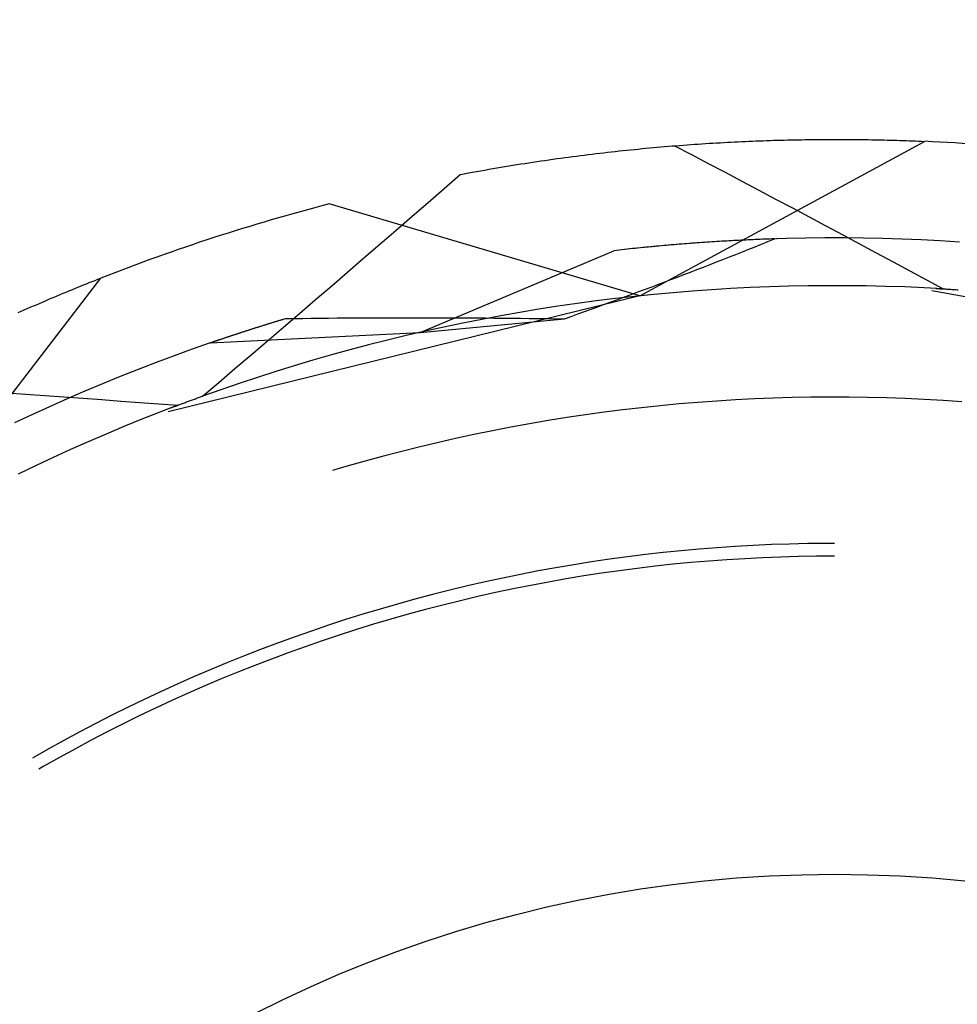
# Model space of a CAD drawing. Units: millimetres. Extents: x 0 to 841, y 0 to 594.
# Drawn here: x 641 to 643, y 432 to 434 of the extents above; entities that cross this region are included whole.
import ezdxf

# ---------------------------------------------------------------- set-up
doc = ezdxf.new("R2010")
doc.units = ezdxf.units.MM
doc.layers.add('SLD-0', color=179, linetype='Continuous')

msp = doc.modelspace()

# ---------------------------------------------------------------- linework, layer by layer
at = {"layer": 'SLD-0'}
for p, q in [((642.5837, 433.8385), (643.1428, 434.1421)), ((642.6102, 434.1298), (642.6176, 434.1305)), ((642.6176, 434.1305), (642.625, 434.1311)), ((642.625, 434.1311), (642.6323, 434.1318)), ((642.6323, 434.1318), (642.6397, 434.1324)), ((642.6397, 434.1324), (642.647, 434.133)), ((642.647, 434.133), (642.6544, 434.1336)), ((642.6517, 434.1335), (642.6848, 434.1161)), ((642.6544, 434.1336), (642.6617, 434.1342)), ((642.6617, 434.1342), (642.669, 434.1347)), ((642.669, 434.1347), (642.6763, 434.1352)), ((642.6763, 434.1352), (642.6835, 434.1358)), ((642.6835, 434.1358), (642.6908, 434.1363)), ((642.6908, 434.1363), (642.698, 434.1368)), ((642.698, 434.1368), (642.7052, 434.1373)), ((642.7052, 434.1373), (642.7125, 434.1377)), ((642.7125, 434.1377), (642.7196, 434.1382)), ((642.7196, 434.1382), (642.7268, 434.1386)), ((642.7268, 434.1386), (642.734, 434.1391)), ((642.734, 434.1391), (642.7411, 434.1395)), ((642.7411, 434.1395), (642.7482, 434.1399)), ((642.7482, 434.1399), (642.7554, 434.1403)), ((642.7554, 434.1403), (642.7625, 434.1406)), ((642.7625, 434.1406), (642.7695, 434.141)), ((642.7695, 434.141), (642.7766, 434.1414)), ((642.7766, 434.1414), (642.7836, 434.1417)), ((642.7836, 434.1417), (642.7907, 434.142)), ((642.7907, 434.142), (642.7977, 434.1423)), ((642.7977, 434.1423), (642.8047, 434.1426)), ((642.8047, 434.1426), (642.8116, 434.1429)), ((642.8116, 434.1429), (642.8186, 434.1432)), ((642.8186, 434.1432), (642.8255, 434.1434)), ((642.8255, 434.1434), (642.8325, 434.1437)), ((642.8325, 434.1437), (642.8394, 434.1439)), ((642.8394, 434.1439), (642.8463, 434.1441)), ((642.8463, 434.1441), (642.8531, 434.1443)), ((642.8531, 434.1443), (642.86, 434.1445)), ((642.86, 434.1445), (642.8668, 434.1447)), ((642.8668, 434.1447), (642.8736, 434.1449)), ((642.8736, 434.1449), (642.8804, 434.145)), ((642.8804, 434.145), (642.8872, 434.1452)), ((642.8872, 434.1452), (642.894, 434.1453)), ((642.894, 434.1453), (642.9007, 434.1454)), ((642.9007, 434.1454), (642.9075, 434.1455)), ((642.9075, 434.1455), (642.9142, 434.1456)), ((642.9142, 434.1456), (642.9209, 434.1457)), ((642.9209, 434.1457), (642.9275, 434.1458)), ((642.9275, 434.1458), (642.9342, 434.1458)), ((642.9342, 434.1458), (642.9408, 434.1459)), ((642.9408, 434.1459), (642.9475, 434.1459)), ((642.9475, 434.1459), (642.954, 434.146)), ((642.954, 434.146), (642.9606, 434.146)), ((642.9606, 434.146), (642.9672, 434.146)), ((642.9672, 434.146), (642.9737, 434.146)), ((642.9737, 434.146), (642.9803, 434.146)), ((642.9803, 434.146), (642.9868, 434.1459)), ((642.9868, 434.1459), (642.9932, 434.1459)), ((642.9932, 434.1459), (642.9997, 434.1459)), ((642.9997, 434.1459), (643.0062, 434.1458)), ((643.0062, 434.1458), (643.0126, 434.1457)), ((643.0126, 434.1457), (643.019, 434.1457)), ((643.019, 434.1457), (643.0254, 434.1456)), ((643.0254, 434.1456), (643.0317, 434.1455)), ((643.0317, 434.1455), (643.0381, 434.1454)), ((643.0381, 434.1454), (643.0444, 434.1453)), ((643.0444, 434.1453), (643.0507, 434.1451)), ((643.0507, 434.1451), (643.057, 434.145)), ((643.057, 434.145), (643.0633, 434.1448)), ((643.0633, 434.1448), (643.0695, 434.1447)), ((643.0695, 434.1447), (643.0757, 434.1445)), ((643.0757, 434.1445), (643.0819, 434.1443)), ((643.0819, 434.1443), (643.0881, 434.1442)), ((643.0881, 434.1442), (643.0943, 434.144)), ((643.0943, 434.144), (643.1004, 434.1438)), ((643.1004, 434.1438), (643.1065, 434.1436)), ((643.1065, 434.1436), (643.1126, 434.1433)), ((643.1126, 434.1433), (643.1187, 434.1431)), ((643.1187, 434.1431), (643.1248, 434.1429)), ((643.1248, 434.1429), (643.1308, 434.1426)), ((643.1308, 434.1426), (643.1368, 434.1424)), ((643.1368, 434.1424), (643.1428, 434.1421)), ((642.436, 434.1102), (642.4437, 434.1113)), ((642.4437, 434.1113), (642.4514, 434.1123)), ((642.4514, 434.1123), (642.4591, 434.1133)), ((642.4591, 434.1133), (642.4668, 434.1143)), ((642.4668, 434.1143), (642.4744, 434.1152)), ((642.4744, 434.1152), (642.4821, 434.1162)), ((642.4821, 434.1162), (642.4897, 434.1171)), ((642.4897, 434.1171), (642.4974, 434.118)), ((642.4974, 434.118), (642.505, 434.1189)), ((642.505, 434.1189), (642.5126, 434.1198)), ((642.5126, 434.1198), (642.5202, 434.1207)), ((642.5202, 434.1207), (642.5278, 434.1215)), ((642.5278, 434.1215), (642.5353, 434.1224)), ((642.5353, 434.1224), (642.5429, 434.1232)), ((642.5429, 434.1232), (642.5504, 434.124)), ((642.5504, 434.124), (642.5579, 434.1248)), ((642.5579, 434.1248), (642.5654, 434.1255)), ((642.5654, 434.1255), (642.5729, 434.1263)), ((642.5729, 434.1263), (642.5804, 434.127)), ((642.5804, 434.127), (642.5879, 434.1278)), ((642.5879, 434.1278), (642.5953, 434.1285)), ((642.5953, 434.1285), (642.6027, 434.1292)), ((642.6027, 434.1292), (642.6102, 434.1298)), ((642.6848, 434.1161), (642.7178, 434.0987)), ((642.3108, 434.0912), (642.3187, 434.0926)), ((642.3187, 434.0926), (642.3266, 434.0939)), ((642.3266, 434.0939), (642.3345, 434.0952)), ((642.3345, 434.0952), (642.3423, 434.0964)), ((642.3423, 434.0964), (642.3502, 434.0977)), ((642.3502, 434.0977), (642.3581, 434.0989)), ((642.3581, 434.0989), (642.3659, 434.1001)), ((642.3659, 434.1001), (642.3737, 434.1013)), ((642.3737, 434.1013), (642.3816, 434.1025)), ((642.3816, 434.1025), (642.3894, 434.1036)), ((642.3894, 434.1036), (642.3972, 434.1048)), ((642.3972, 434.1048), (642.405, 434.1059)), ((642.405, 434.1059), (642.4127, 434.107)), ((642.4127, 434.107), (642.4205, 434.1081)), ((642.4205, 434.1081), (642.4282, 434.1092)), ((642.4282, 434.1092), (642.436, 434.1102)), ((642.7178, 434.0987), (642.7509, 434.0813)), ((642.1995, 434.0496), (642.231, 434.077)), ((642.231, 434.077), (642.239, 434.0785)), ((642.239, 434.0785), (642.247, 434.08)), ((642.247, 434.08), (642.255, 434.0815)), ((642.255, 434.0815), (642.263, 434.0829)), ((642.263, 434.0829), (642.271, 434.0844)), ((642.271, 434.0844), (642.279, 434.0858)), ((642.279, 434.0858), (642.2869, 434.0872)), ((642.2869, 434.0872), (642.2949, 434.0885)), ((642.2949, 434.0885), (642.3028, 434.0899)), ((642.3028, 434.0899), (642.3108, 434.0912)), ((642.7509, 434.0813), (642.7839, 434.0638)), ((642.7839, 434.0638), (642.817, 434.0463)), ((642.168, 434.0222), (642.1995, 434.0496)), ((642.817, 434.0463), (642.85, 434.0288)), ((642.5837, 433.8385), (641.9738, 434.0192)), ((642.1365, 433.9949), (642.168, 434.0222)), ((642.85, 434.0288), (642.883, 434.0112)), ((642.105, 433.9675), (642.1365, 433.9949)), ((642.883, 434.0112), (642.916, 433.9937)), ((642.916, 433.9937), (642.9489, 433.9761)), ((642.9489, 433.9761), (642.9819, 433.9585)), ((642.0734, 433.9402), (642.105, 433.9675)), ((642.9819, 433.9585), (643.0149, 433.9408)), ((642.0419, 433.913), (642.0734, 433.9402)), ((642.6453, 433.9386), (642.6077, 433.9352)), ((642.6258, 433.9369), (642.6207, 433.9364)), ((642.6309, 433.9373), (642.6258, 433.9369)), ((642.6359, 433.9378), (642.6309, 433.9373)), ((642.641, 433.9382), (642.6359, 433.9378)), ((642.646, 433.9387), (642.641, 433.9382)), ((642.683, 433.9416), (642.6453, 433.9386)), ((642.651, 433.9391), (642.646, 433.9387)), ((642.656, 433.9395), (642.651, 433.9391)), ((642.6611, 433.9399), (642.656, 433.9395)), ((642.666, 433.9403), (642.6611, 433.9399)), ((642.671, 433.9407), (642.666, 433.9403)), ((642.676, 433.9411), (642.671, 433.9407)), ((642.681, 433.9415), (642.676, 433.9411)), ((642.6859, 433.9419), (642.681, 433.9415)), ((642.7206, 433.9443), (642.683, 433.9416)), ((642.6909, 433.9422), (642.6859, 433.9419)), ((642.6958, 433.9426), (642.6909, 433.9422)), ((642.7007, 433.9429), (642.6958, 433.9426)), ((642.7056, 433.9433), (642.7007, 433.9429)), ((642.7105, 433.9436), (642.7056, 433.9433)), ((642.7154, 433.9439), (642.7105, 433.9436)), ((642.7203, 433.9443), (642.7154, 433.9439)), ((642.7251, 433.9446), (642.7203, 433.9443)), ((642.7583, 433.9466), (642.7206, 433.9443)), ((642.73, 433.9449), (642.7251, 433.9446)), ((642.7348, 433.9452), (642.73, 433.9449)), ((642.7397, 433.9455), (642.7348, 433.9452)), ((642.7445, 433.9458), (642.7397, 433.9455)), ((642.7493, 433.9461), (642.7445, 433.9458)), ((642.7541, 433.9463), (642.7493, 433.9461)), ((642.7589, 433.9466), (642.7541, 433.9463)), ((642.796, 433.9485), (642.7583, 433.9466)), ((642.7636, 433.9469), (642.7589, 433.9466)), ((642.7684, 433.9471), (642.7636, 433.9469)), ((642.7732, 433.9474), (642.7684, 433.9471)), ((642.7779, 433.9476), (642.7732, 433.9474)), ((642.7826, 433.9478), (642.7779, 433.9476)), ((642.7874, 433.9481), (642.7826, 433.9478)), ((642.7921, 433.9483), (642.7874, 433.9481)), ((642.7968, 433.9485), (642.7921, 433.9483)), ((642.8338, 433.95), (642.796, 433.9485)), ((642.8014, 433.9487), (642.7968, 433.9485)), ((642.8061, 433.9489), (642.8014, 433.9487)), ((642.8108, 433.9491), (642.8061, 433.9489)), ((642.8101, 433.9352), (642.8227, 433.9403)), ((642.8154, 433.9493), (642.8108, 433.9491)), ((642.8201, 433.9495), (642.8154, 433.9493)), ((642.8247, 433.9497), (642.8201, 433.9495)), ((642.8227, 433.9403), (642.8352, 433.9454)), ((642.8294, 433.9498), (642.8247, 433.9497)), ((642.834, 433.95), (642.8294, 433.9498)), ((642.8715, 433.9511), (642.8338, 433.95)), ((642.8386, 433.9502), (642.834, 433.95)), ((642.8352, 433.9454), (642.8477, 433.9505)), ((642.8432, 433.9503), (642.8386, 433.9502)), ((642.8477, 433.9505), (642.8432, 433.9503)), ((642.9093, 433.9519), (642.8715, 433.9511)), ((642.947, 433.9523), (642.9093, 433.9519)), ((642.9848, 433.9523), (642.947, 433.9523)), ((643.0226, 433.9519), (642.9848, 433.9523)), ((643.0149, 433.9408), (643.0478, 433.9232)), ((643.0603, 433.9511), (643.0226, 433.9519)), ((643.0981, 433.95), (643.0603, 433.9511)), ((643.1358, 433.9485), (643.0981, 433.95)), ((643.1735, 433.9466), (643.1358, 433.9485)), ((643.2112, 433.9443), (643.1735, 433.9466)), ((642.1523, 433.7669), (642.5326, 433.9272)), ((642.5701, 433.9314), (642.5326, 433.9272)), ((642.5379, 433.9278), (642.5326, 433.9272)), ((642.5431, 433.9284), (642.5379, 433.9278)), ((642.5484, 433.929), (642.5431, 433.9284)), ((642.5536, 433.9296), (642.5484, 433.929)), ((642.5588, 433.9302), (642.5536, 433.9296)), ((642.5641, 433.9307), (642.5588, 433.9302)), ((642.5693, 433.9313), (642.5641, 433.9307)), ((642.5745, 433.9318), (642.5693, 433.9313)), ((642.6077, 433.9352), (642.5701, 433.9314)), ((642.5796, 433.9324), (642.5745, 433.9318)), ((642.5848, 433.9329), (642.5796, 433.9324)), ((642.59, 433.9334), (642.5848, 433.9329)), ((642.5951, 433.9339), (642.59, 433.9334)), ((642.6003, 433.9344), (642.5951, 433.9339)), ((642.6054, 433.9349), (642.6003, 433.9344)), ((642.6105, 433.9354), (642.6054, 433.9349)), ((642.6156, 433.9359), (642.6105, 433.9354)), ((642.6207, 433.9364), (642.6156, 433.9359)), ((642.7595, 433.9151), (642.7722, 433.9201)), ((642.7722, 433.9201), (642.7849, 433.9251)), ((642.7849, 433.9251), (642.7975, 433.9302)), ((642.7975, 433.9302), (642.8101, 433.9352)), ((643.0478, 433.9232), (643.0807, 433.9055)), ((642.0103, 433.8857), (642.0419, 433.913)), ((642.7086, 433.8952), (642.7214, 433.9002)), ((642.7214, 433.9002), (642.7341, 433.9051)), ((642.7341, 433.9051), (642.7468, 433.9101)), ((642.7468, 433.9101), (642.7595, 433.9151)), ((643.0807, 433.9055), (643.1136, 433.8878)), ((641.9786, 433.8585), (642.0103, 433.8857)), ((642.6573, 433.8755), (642.6701, 433.8804)), ((642.6701, 433.8804), (642.683, 433.8853)), ((642.683, 433.8853), (642.6958, 433.8902)), ((642.6958, 433.8902), (642.7086, 433.8952)), ((643.1136, 433.8878), (643.1466, 433.8701)), ((641.1378, 433.3687), (641.5251, 433.8734)), ((641.4857, 433.8577), (641.4913, 433.86)), ((641.4913, 433.86), (641.497, 433.8623)), ((641.497, 433.8623), (641.5026, 433.8646)), ((641.5026, 433.8646), (641.5083, 433.8668)), ((641.5083, 433.8668), (641.5139, 433.869)), ((641.5139, 433.869), (641.5195, 433.8712)), ((641.5195, 433.8712), (641.5251, 433.8734)), ((642.6056, 433.8559), (642.6186, 433.8608)), ((642.6186, 433.8608), (642.6315, 433.8657)), ((642.6315, 433.8657), (642.6444, 433.8706)), ((642.6444, 433.8706), (642.6573, 433.8755)), ((643.1466, 433.8701), (643.1794, 433.8523)), ((641.4397, 433.8387), (641.4455, 433.8412)), ((641.4455, 433.8412), (641.4513, 433.8436)), ((641.4513, 433.8436), (641.457, 433.846)), ((641.457, 433.846), (641.4628, 433.8484)), ((641.4628, 433.8484), (641.4685, 433.8507)), ((641.4685, 433.8507), (641.4743, 433.8531)), ((641.4743, 433.8531), (641.48, 433.8554)), ((641.48, 433.8554), (641.4857, 433.8577)), ((641.947, 433.8313), (641.9786, 433.8585)), ((642.5536, 433.8365), (642.5666, 433.8413)), ((642.5666, 433.8413), (642.5796, 433.8462)), ((642.611, 433.8413), (642.5733, 433.8374)), ((642.5796, 433.8462), (642.5926, 433.851)), ((642.5926, 433.851), (642.6056, 433.8559)), ((642.6488, 433.8448), (642.611, 433.8413)), ((642.6866, 433.8479), (642.6488, 433.8448)), ((642.7244, 433.8506), (642.6866, 433.8479)), ((642.7623, 433.8529), (642.7244, 433.8506)), ((642.8002, 433.8548), (642.7623, 433.8529)), ((642.8381, 433.8563), (642.8002, 433.8548)), ((642.876, 433.8575), (642.8381, 433.8563)), ((642.914, 433.8582), (642.876, 433.8575)), ((642.9519, 433.8585), (642.914, 433.8582)), ((642.9899, 433.8585), (642.9519, 433.8585)), ((643.0278, 433.858), (642.9899, 433.8585)), ((643.0657, 433.8572), (643.0278, 433.858)), ((643.1036, 433.856), (643.0657, 433.8572)), ((643.1416, 433.8543), (643.1036, 433.856)), ((643.1794, 433.8523), (643.1416, 433.8543)), ((644.0958, 433.6796), (643.157, 433.8483)), ((643.1645, 433.8532), (643.1666, 433.8531)), ((643.1666, 433.8531), (643.1687, 433.8529)), ((643.1687, 433.8529), (643.1708, 433.8528)), ((643.1708, 433.8528), (643.1729, 433.8527)), ((643.1729, 433.8527), (643.175, 433.8526)), ((643.175, 433.8526), (643.1771, 433.8525)), ((643.1771, 433.8525), (643.1792, 433.8523)), ((643.1792, 433.8523), (643.1813, 433.8522)), ((643.1813, 433.8522), (643.1834, 433.8521)), ((643.1834, 433.8521), (643.1854, 433.852)), ((643.1854, 433.852), (643.1875, 433.8518)), ((643.1875, 433.8518), (643.1896, 433.8517)), ((643.1896, 433.8517), (643.1917, 433.8516)), ((643.1917, 433.8516), (643.1938, 433.8515)), ((643.1938, 433.8515), (643.1959, 433.8513)), ((643.1959, 433.8513), (643.198, 433.8512)), ((643.198, 433.8512), (643.2, 433.8511)), ((643.2, 433.8511), (643.2021, 433.8509)), ((643.2021, 433.8509), (643.2042, 433.8508)), ((643.2042, 433.8508), (643.2063, 433.8507)), ((643.2063, 433.8507), (643.2083, 433.8505)), ((641.3928, 433.8187), (641.3987, 433.8212)), ((641.3987, 433.8212), (641.4046, 433.8238)), ((641.4046, 433.8238), (641.4105, 433.8263)), ((641.4105, 433.8263), (641.4164, 433.8288)), ((641.4164, 433.8288), (641.4222, 433.8313)), ((641.4222, 433.8313), (641.4281, 433.8338)), ((641.4281, 433.8338), (641.4339, 433.8363)), ((641.4339, 433.8363), (641.4397, 433.8387)), ((642.5837, 433.8385), (641.6575, 433.6108)), ((641.9153, 433.8041), (641.947, 433.8313)), ((642.4603, 433.8234), (642.4227, 433.818)), ((642.4979, 433.8285), (642.4603, 433.8234)), ((642.5355, 433.8331), (642.4979, 433.8285)), ((642.5013, 433.8173), (642.5144, 433.8221)), ((642.5144, 433.8221), (642.5275, 433.8269)), ((642.5275, 433.8269), (642.5405, 433.8317)), ((642.5733, 433.8374), (642.5355, 433.8331)), ((642.5405, 433.8317), (642.5536, 433.8365)), ((641.363, 433.8056), (641.369, 433.8082)), ((641.369, 433.8082), (641.375, 433.8109)), ((641.375, 433.8109), (641.3809, 433.8135)), ((641.3809, 433.8135), (641.3869, 433.8161)), ((641.3869, 433.8161), (641.3928, 433.8187)), ((641.8837, 433.777), (641.9153, 433.8041)), ((642.3478, 433.8059), (642.3105, 433.7993)), ((642.3852, 433.8122), (642.3478, 433.8059)), ((642.4227, 433.818), (642.3852, 433.8122)), ((642.4487, 433.7982), (642.4618, 433.803)), ((642.4618, 433.803), (642.475, 433.8077)), ((642.475, 433.8077), (642.4881, 433.8125)), ((642.4881, 433.8125), (642.5013, 433.8173)), ((641.8472, 433.7816), (641.8485, 433.7819)), ((641.8485, 433.7819), (641.8497, 433.7823)), ((641.8497, 433.7823), (641.851, 433.7827)), ((641.851, 433.7827), (641.8523, 433.7831)), ((641.8523, 433.7831), (641.8535, 433.7835)), ((641.8535, 433.7835), (641.8548, 433.7839)), ((641.8548, 433.7839), (641.8561, 433.7843)), ((641.8561, 433.7843), (641.8574, 433.7847)), ((641.8574, 433.7847), (641.8587, 433.7851)), ((641.8587, 433.7851), (641.86, 433.7855)), ((641.86, 433.7855), (641.8613, 433.7859)), ((641.8613, 433.7859), (641.8626, 433.7863)), ((641.8626, 433.7863), (641.8639, 433.7867)), ((641.8639, 433.7867), (641.8652, 433.7871)), ((641.8652, 433.7871), (641.8665, 433.7875)), ((641.8665, 433.7875), (641.8678, 433.7879)), ((641.8678, 433.7879), (641.8691, 433.7883)), ((641.8691, 433.7883), (641.8704, 433.7887)), ((641.8704, 433.7887), (641.8717, 433.7891)), ((641.8717, 433.7891), (641.873, 433.7895)), ((641.873, 433.7895), (641.8744, 433.7899)), ((641.8744, 433.7899), (641.8757, 433.7903)), ((641.8757, 433.7903), (641.877, 433.7907)), ((641.877, 433.7907), (641.8783, 433.7911)), ((641.8783, 433.7911), (641.8797, 433.7915)), ((641.8797, 433.7915), (641.881, 433.792)), ((641.881, 433.792), (641.8824, 433.7924)), ((641.8824, 433.7924), (641.8837, 433.7928)), ((641.8837, 433.7928), (641.8851, 433.7932)), ((641.8851, 433.7932), (641.8878, 433.794)), ((641.8878, 433.794), (641.9047, 433.7942)), ((641.9047, 433.7942), (641.9216, 433.7944)), ((641.9216, 433.7944), (641.9386, 433.7946)), ((641.9386, 433.7946), (641.9555, 433.7948)), ((641.9555, 433.7948), (641.9725, 433.795)), ((641.9725, 433.795), (641.9895, 433.7951)), ((641.9895, 433.7951), (642.0065, 433.7952)), ((642.0065, 433.7952), (642.0235, 433.7953)), ((642.0235, 433.7953), (642.0405, 433.7954)), ((642.0405, 433.7954), (642.0575, 433.7955)), ((642.0575, 433.7955), (642.0746, 433.7956)), ((642.0746, 433.7956), (642.0916, 433.7956)), ((642.0916, 433.7956), (642.1087, 433.7956)), ((642.1087, 433.7956), (642.1258, 433.7957)), ((642.1258, 433.7957), (642.1429, 433.7956)), ((642.1429, 433.7956), (642.16, 433.7956)), ((642.1523, 433.7669), (642.4355, 433.7934)), ((642.16, 433.7956), (642.1771, 433.7956)), ((642.1771, 433.7956), (642.1942, 433.7956)), ((642.1942, 433.7956), (642.2114, 433.7955)), ((642.236, 433.785), (642.1988, 433.7772)), ((642.2114, 433.7955), (642.2285, 433.7954)), ((642.2285, 433.7954), (642.2457, 433.7953)), ((642.2732, 433.7923), (642.236, 433.785)), ((642.2457, 433.7953), (642.2629, 433.7952)), ((642.2629, 433.7952), (642.2801, 433.7951)), ((642.3105, 433.7993), (642.2732, 433.7923)), ((642.2801, 433.7951), (642.2973, 433.795)), ((642.2973, 433.795), (642.3145, 433.7948)), ((642.3145, 433.7948), (642.3318, 433.7947)), ((642.3318, 433.7947), (642.349, 433.7945)), ((642.349, 433.7945), (642.3663, 433.7943)), ((642.3663, 433.7943), (642.3836, 433.7941)), ((642.3836, 433.7941), (642.4008, 433.7939)), ((642.4008, 433.7939), (642.4182, 433.7937)), ((642.4182, 433.7937), (642.4355, 433.7934)), ((642.4355, 433.7934), (642.4487, 433.7982)), ((641.7402, 433.7463), (642.1523, 433.7669)), ((641.787, 433.7622), (641.7881, 433.7625)), ((641.7881, 433.7625), (641.7892, 433.7629)), ((641.7892, 433.7629), (641.7903, 433.7633)), ((641.7903, 433.7633), (641.7914, 433.7636)), ((641.7914, 433.7636), (641.7925, 433.764)), ((641.7925, 433.764), (641.7936, 433.7644)), ((641.7936, 433.7644), (641.7948, 433.7647)), ((641.7948, 433.7647), (641.7959, 433.7651)), ((641.7959, 433.7651), (641.797, 433.7655)), ((641.797, 433.7655), (641.7981, 433.7658)), ((641.7981, 433.7658), (641.7993, 433.7662)), ((641.7993, 433.7662), (641.8004, 433.7666)), ((641.8004, 433.7666), (641.8015, 433.767)), ((641.8015, 433.767), (641.8027, 433.7673)), ((641.8027, 433.7673), (641.8038, 433.7677)), ((641.8038, 433.7677), (641.805, 433.7681)), ((641.805, 433.7681), (641.8061, 433.7685)), ((641.8061, 433.7685), (641.8073, 433.7688)), ((641.8073, 433.7688), (641.8084, 433.7692)), ((641.8084, 433.7692), (641.8096, 433.7696)), ((641.8096, 433.7696), (641.8108, 433.77)), ((641.8108, 433.77), (641.8119, 433.7703)), ((641.8119, 433.7703), (641.8131, 433.7707)), ((641.8131, 433.7707), (641.8143, 433.7711)), ((641.8143, 433.7711), (641.8155, 433.7715)), ((641.8155, 433.7715), (641.8166, 433.7719)), ((641.8166, 433.7719), (641.8178, 433.7722)), ((641.8178, 433.7722), (641.819, 433.7726)), ((641.819, 433.7726), (641.8202, 433.773)), ((641.8202, 433.773), (641.8214, 433.7734)), ((641.8214, 433.7734), (641.8226, 433.7738)), ((641.8226, 433.7738), (641.8238, 433.7742)), ((641.8238, 433.7742), (641.825, 433.7745)), ((641.825, 433.7745), (641.8262, 433.7749)), ((641.8262, 433.7749), (641.8274, 433.7753)), ((641.8274, 433.7753), (641.8286, 433.7757)), ((641.8286, 433.7757), (641.8298, 433.7761)), ((641.8298, 433.7761), (641.8311, 433.7765)), ((641.8311, 433.7765), (641.8323, 433.7769)), ((641.8323, 433.7769), (641.8335, 433.7772)), ((641.8335, 433.7772), (641.8347, 433.7776)), ((641.8347, 433.7776), (641.836, 433.778)), ((641.836, 433.778), (641.8372, 433.7784)), ((641.8372, 433.7784), (641.8384, 433.7788)), ((641.8384, 433.7788), (641.8397, 433.7792)), ((641.8397, 433.7792), (641.8409, 433.7796)), ((641.8409, 433.7796), (641.8422, 433.78)), ((641.8422, 433.78), (641.8434, 433.7804)), ((641.8434, 433.7804), (641.8447, 433.7808)), ((641.8447, 433.7808), (641.8459, 433.7812)), ((641.8459, 433.7812), (641.8472, 433.7816)), ((641.852, 433.7498), (641.8837, 433.777)), ((642.1618, 433.769), (642.1248, 433.7605)), ((642.1988, 433.7772), (642.1618, 433.769)), ((641.7402, 433.7463), (641.7045, 433.7338)), ((641.7402, 433.7463), (641.7411, 433.7466)), ((641.7411, 433.7466), (641.742, 433.747)), ((641.742, 433.747), (641.743, 433.7473)), ((641.743, 433.7473), (641.7439, 433.7476)), ((641.7439, 433.7476), (641.7449, 433.748)), ((641.7449, 433.748), (641.7458, 433.7483)), ((641.7458, 433.7483), (641.7468, 433.7486)), ((641.7468, 433.7486), (641.7478, 433.7489)), ((641.7478, 433.7489), (641.7487, 433.7493)), ((641.7487, 433.7493), (641.7497, 433.7496)), ((641.7497, 433.7496), (641.7507, 433.7499)), ((641.7507, 433.7499), (641.7517, 433.7503)), ((641.7517, 433.7503), (641.7526, 433.7506)), ((641.7526, 433.7506), (641.7536, 433.751)), ((641.7536, 433.751), (641.7546, 433.7513)), ((641.7546, 433.7513), (641.7556, 433.7516)), ((641.7556, 433.7516), (641.7566, 433.752)), ((641.7566, 433.752), (641.7576, 433.7523)), ((641.7576, 433.7523), (641.7586, 433.7527)), ((641.7586, 433.7527), (641.7596, 433.753)), ((641.7596, 433.753), (641.7606, 433.7533)), ((641.7606, 433.7533), (641.7616, 433.7537)), ((641.7616, 433.7537), (641.7627, 433.754)), ((641.7627, 433.754), (641.7637, 433.7544)), ((641.7637, 433.7544), (641.7647, 433.7547)), ((641.7647, 433.7547), (641.7657, 433.7551)), ((641.7657, 433.7551), (641.7668, 433.7554)), ((641.7668, 433.7554), (641.7678, 433.7558)), ((641.7678, 433.7558), (641.7688, 433.7561)), ((641.7688, 433.7561), (641.7699, 433.7565)), ((641.7699, 433.7565), (641.7709, 433.7568)), ((641.7709, 433.7568), (641.772, 433.7572)), ((641.772, 433.7572), (641.773, 433.7575)), ((641.773, 433.7575), (641.7741, 433.7579)), ((641.7741, 433.7579), (641.7751, 433.7582)), ((641.7751, 433.7582), (641.7762, 433.7586)), ((641.7762, 433.7586), (641.7773, 433.7589)), ((641.7773, 433.7589), (641.7783, 433.7593)), ((641.7783, 433.7593), (641.7794, 433.7597)), ((641.7794, 433.7597), (641.7805, 433.76)), ((641.7805, 433.76), (641.7815, 433.7604)), ((641.7815, 433.7604), (641.7826, 433.7607)), ((641.7826, 433.7607), (641.7837, 433.7611)), ((641.7837, 433.7611), (641.7848, 433.7615)), ((641.7848, 433.7615), (641.7859, 433.7618)), ((641.7859, 433.7618), (641.787, 433.7622)), ((641.8202, 433.7227), (641.852, 433.7498)), ((642.0879, 433.7516), (642.0511, 433.7423)), ((642.1248, 433.7605), (642.0879, 433.7516)), ((641.7045, 433.7338), (641.669, 433.7209)), ((642.0144, 433.7326), (641.9779, 433.7225)), ((642.0511, 433.7423), (642.0144, 433.7326)), ((641.6337, 433.7077), (641.5984, 433.6941)), ((641.669, 433.7209), (641.6337, 433.7077)), ((641.7885, 433.6956), (641.8202, 433.7227)), ((641.9414, 433.7121), (641.905, 433.7013)), ((641.9779, 433.7225), (641.9414, 433.7121)), ((641.5984, 433.6941), (641.5633, 433.6801)), ((641.7568, 433.6686), (641.7885, 433.6956)), ((641.8688, 433.6901), (641.8326, 433.6785)), ((641.905, 433.7013), (641.8688, 433.6901)), ((641.5284, 433.6658), (641.4936, 433.6512)), ((641.5633, 433.6801), (641.5284, 433.6658)), ((641.725, 433.6415), (641.7568, 433.6686)), ((641.7966, 433.6665), (641.7607, 433.6542)), ((641.8326, 433.6785), (641.7966, 433.6665)), ((641.3409, 433.6482), (641.3782, 433.6456)), ((641.4936, 433.6512), (641.4589, 433.6362)), ((641.7607, 433.6542), (641.725, 433.6415)), ((641.3782, 433.6456), (641.4155, 433.6429)), ((641.4155, 433.6429), (641.4528, 433.6402)), ((641.4589, 433.6362), (641.4244, 433.6208)), ((641.4528, 433.6402), (641.49, 433.6375)), ((641.49, 433.6375), (641.5273, 433.6348)), ((641.5273, 433.6348), (641.5646, 433.632)), ((641.5646, 433.632), (641.6019, 433.6293)), ((641.6019, 433.6293), (641.6391, 433.6264)), ((641.684, 433.6265), (641.6859, 433.6272)), ((641.6859, 433.6272), (641.6879, 433.6279)), ((641.6879, 433.6279), (641.6898, 433.6287)), ((641.6898, 433.6287), (641.6918, 433.6294)), ((641.6918, 433.6294), (641.6938, 433.6301)), ((641.6938, 433.6301), (641.6957, 433.6308)), ((641.6957, 433.6308), (641.6977, 433.6316)), ((641.6977, 433.6316), (641.6996, 433.6323)), ((641.6996, 433.6323), (641.7016, 433.633)), ((641.7016, 433.633), (641.7035, 433.6337)), ((641.7035, 433.6337), (641.7055, 433.6344)), ((641.7055, 433.6344), (641.7074, 433.6352)), ((641.7074, 433.6352), (641.7094, 433.6359)), ((641.7094, 433.6359), (641.7113, 433.6366)), ((641.7113, 433.6366), (641.7133, 433.6373)), ((641.7133, 433.6373), (641.7152, 433.638)), ((641.7152, 433.638), (641.7172, 433.6387)), ((641.7172, 433.6387), (641.7191, 433.6394)), ((641.7191, 433.6394), (641.7211, 433.6401)), ((641.7211, 433.6401), (641.723, 433.6408)), ((641.723, 433.6408), (641.725, 433.6415)), ((642.6976, 433.6293), (642.6607, 433.6262)), ((642.7345, 433.632), (642.6976, 433.6293)), ((642.7715, 433.6343), (642.7345, 433.632)), ((642.8085, 433.6362), (642.7715, 433.6343)), ((642.8455, 433.6377), (642.8085, 433.6362)), ((642.8826, 433.6388), (642.8455, 433.6377)), ((642.9196, 433.6395), (642.8826, 433.6388)), ((642.9567, 433.6398), (642.9196, 433.6395)), ((642.9937, 433.6397), (642.9567, 433.6398)), ((643.0307, 433.6392), (642.9937, 433.6397)), ((643.0678, 433.6383), (643.0307, 433.6392)), ((643.1048, 433.637), (643.0678, 433.6383)), ((643.1418, 433.6353), (643.1048, 433.637)), ((643.1788, 433.6332), (643.1418, 433.6353)), ((643.2158, 433.6307), (643.1788, 433.6332)), ((641.4244, 433.6208), (641.3901, 433.6051)), ((641.641, 433.61), (641.6057, 433.5961)), ((641.6391, 433.6264), (641.6764, 433.6236)), ((641.6764, 433.6236), (641.641, 433.61)), ((641.6624, 433.6183), (641.6644, 433.6191)), ((641.6644, 433.6191), (641.6663, 433.6198)), ((641.6663, 433.6198), (641.6683, 433.6205)), ((641.6683, 433.6205), (641.6702, 433.6213)), ((641.6702, 433.6213), (641.6722, 433.622)), ((641.6722, 433.622), (641.6742, 433.6228)), ((641.6742, 433.6228), (641.6761, 433.6235)), ((641.6761, 433.6235), (641.6781, 433.6243)), ((641.6781, 433.6243), (641.6801, 433.625)), ((641.6801, 433.625), (641.682, 433.6257)), ((641.682, 433.6257), (641.684, 433.6265)), ((642.5134, 433.6099), (642.4767, 433.6048)), ((642.5502, 433.6146), (642.5134, 433.6099)), ((642.587, 433.6189), (642.5502, 433.6146)), ((642.6238, 433.6227), (642.587, 433.6189)), ((642.6607, 433.6262), (642.6238, 433.6227)), ((641.3901, 433.6051), (641.3559, 433.5891)), ((641.6057, 433.5961), (641.5705, 433.5818)), ((642.4035, 433.5935), (642.367, 433.5872)), ((642.4401, 433.5994), (642.4035, 433.5935)), ((642.4767, 433.6048), (642.4401, 433.5994)), ((641.5705, 433.5818), (641.5355, 433.5672)), ((642.2942, 433.5735), (642.2579, 433.5661)), ((642.3305, 433.5806), (642.2942, 433.5735)), ((642.367, 433.5872), (642.3305, 433.5806)), ((641.5007, 433.5521), (641.466, 433.5367)), ((641.5355, 433.5672), (641.5007, 433.5521)), ((642.1855, 433.5501), (642.1495, 433.5415)), ((642.2217, 433.5583), (642.1855, 433.5501)), ((642.2579, 433.5661), (642.2217, 433.5583)), ((641.466, 433.5367), (641.4315, 433.521)), ((642.1136, 433.5325), (642.0777, 433.5231)), ((642.1495, 433.5415), (642.1136, 433.5325)), ((641.4315, 433.521), (641.3971, 433.5049)), ((642.042, 433.5133), (642.0064, 433.5032)), ((642.0777, 433.5231), (642.042, 433.5133)), ((641.3971, 433.5049), (641.3629, 433.4884)), ((642.0064, 433.5032), (641.98, 433.4954)), ((642.6649, 433.3379), (642.6296, 433.3343)), ((642.7002, 433.3411), (642.6649, 433.3379)), ((642.7356, 433.3439), (642.7002, 433.3411)), ((642.771, 433.3463), (642.7356, 433.3439)), ((642.8064, 433.3483), (642.771, 433.3463)), ((642.8418, 433.3499), (642.8064, 433.3483)), ((642.8773, 433.3511), (642.8418, 433.3499)), ((642.9127, 433.3519), (642.8773, 433.3511)), ((642.9482, 433.3523), (642.9127, 433.3519)), ((642.9659, 433.3523), (642.9482, 433.3523)), ((642.524, 433.3212), (642.4889, 433.316)), ((642.5592, 433.3259), (642.524, 433.3212)), ((642.5944, 433.3303), (642.5592, 433.3259)), ((642.6296, 433.3343), (642.5944, 433.3303)), ((642.7542, 433.3201), (642.719, 433.3175)), ((642.7894, 433.3223), (642.7542, 433.3201)), ((642.8247, 433.3241), (642.7894, 433.3223)), ((642.86, 433.3255), (642.8247, 433.3241)), ((642.8953, 433.3265), (642.86, 433.3255)), ((642.9306, 433.3271), (642.8953, 433.3265)), ((642.9659, 433.3273), (642.9306, 433.3271)), ((642.4189, 433.3045), (642.384, 433.2981)), ((642.4539, 433.3104), (642.4189, 433.3045)), ((642.4889, 433.316), (642.4539, 433.3104)), ((642.5434, 433.2986), (642.5085, 433.2937)), ((642.5785, 433.3032), (642.5434, 433.2986)), ((642.6135, 433.3074), (642.5785, 433.3032)), ((642.6486, 433.3112), (642.6135, 433.3074)), ((642.6838, 433.3146), (642.6486, 433.3112)), ((642.719, 433.3175), (642.6838, 433.3146)), ((642.3145, 433.2842), (642.2798, 433.2767)), ((642.3492, 433.2914), (642.3145, 433.2842)), ((642.384, 433.2981), (642.3492, 433.2914)), ((642.4387, 433.2825), (642.404, 433.2764)), ((642.4736, 433.2883), (642.4387, 433.2825)), ((642.5085, 433.2937), (642.4736, 433.2883)), ((642.2107, 433.2605), (642.1764, 433.2518)), ((642.2452, 433.2688), (642.2107, 433.2605)), ((642.2798, 433.2767), (642.2452, 433.2688)), ((642.3346, 433.2629), (642.3001, 433.2556)), ((642.3693, 433.2698), (642.3346, 433.2629)), ((642.404, 433.2764), (642.3693, 433.2698)), ((642.1421, 433.2427), (642.1079, 433.2332)), ((642.1764, 433.2518), (642.1421, 433.2427)), ((642.2656, 433.2478), (642.2313, 433.2397)), ((642.3001, 433.2556), (642.2656, 433.2478)), ((642.0738, 433.2234), (642.0399, 433.2131)), ((642.1079, 433.2332), (642.0738, 433.2234)), ((642.1628, 433.2224), (642.1287, 433.2131)), ((642.197, 433.2312), (642.1628, 433.2224)), ((642.2313, 433.2397), (642.197, 433.2312)), ((642.006, 433.2025), (641.9723, 433.1915)), ((642.0399, 433.2131), (642.006, 433.2025)), ((642.0947, 433.2034), (642.0609, 433.1934)), ((642.1287, 433.2131), (642.0947, 433.2034)), ((641.9723, 433.1915), (641.9387, 433.1801)), ((642.0271, 433.183), (641.9935, 433.1722)), ((642.0609, 433.1934), (642.0271, 433.183)), ((641.9052, 433.1684), (641.8719, 433.1562)), ((641.9387, 433.1801), (641.9052, 433.1684)), ((641.9935, 433.1722), (641.96, 433.161)), ((641.8387, 433.1437), (641.8057, 433.1308)), ((641.8719, 433.1562), (641.8387, 433.1437)), ((641.9267, 433.1494), (641.8934, 433.1375)), ((641.96, 433.161), (641.9267, 433.1494)), ((641.8057, 433.1308), (641.7728, 433.1176)), ((641.8603, 433.1252), (641.8274, 433.1125)), ((641.8934, 433.1375), (641.8603, 433.1252)), ((641.7728, 433.1176), (641.74, 433.104)), ((641.8274, 433.1125), (641.7945, 433.0995)), ((641.7074, 433.09), (641.675, 433.0756)), ((641.74, 433.104), (641.7074, 433.09)), ((641.7619, 433.086), (641.7294, 433.0723)), ((641.7945, 433.0995), (641.7619, 433.086)), ((641.675, 433.0756), (641.6427, 433.0609)), ((641.7294, 433.0723), (641.697, 433.0581)), ((641.6427, 433.0609), (641.6106, 433.0458)), ((641.697, 433.0581), (641.6648, 433.0436)), ((641.5787, 433.0304), (641.5469, 433.0146)), ((641.6106, 433.0458), (641.5787, 433.0304)), ((641.6328, 433.0287), (641.6009, 433.0134)), ((641.6648, 433.0436), (641.6328, 433.0287)), ((641.5469, 433.0146), (641.5153, 432.9984)), ((641.6009, 433.0134), (641.5693, 432.9978)), ((641.5153, 432.9984), (641.484, 432.9819)), ((641.5693, 432.9978), (641.5378, 432.9819)), ((641.484, 432.9819), (641.4527, 432.9651)), ((641.5378, 432.9819), (641.5064, 432.9656)), ((641.4527, 432.9651), (641.4217, 432.9479)), ((641.5064, 432.9656), (641.4753, 432.9489)), ((641.4217, 432.9479), (641.3909, 432.9303)), ((641.4444, 432.9319), (641.4136, 432.9145)), ((641.4753, 432.9489), (641.4444, 432.9319)), ((641.4136, 432.9145), (641.4034, 432.9086))]:
    msp.add_line(p, q, dxfattribs=at)
for radius in [5, 2.5]:
    msp.add_circle((642.9659, 430.2023), radius, dxfattribs=at)
for radius, start, end in [(3.9438, 80.571, 87.429), (3.9437, 104.571, 111.429)]:
    msp.add_arc((642.9659, 430.2023), radius, start, end, dxfattribs=at)

doc.saveas('drawing.dxf')
